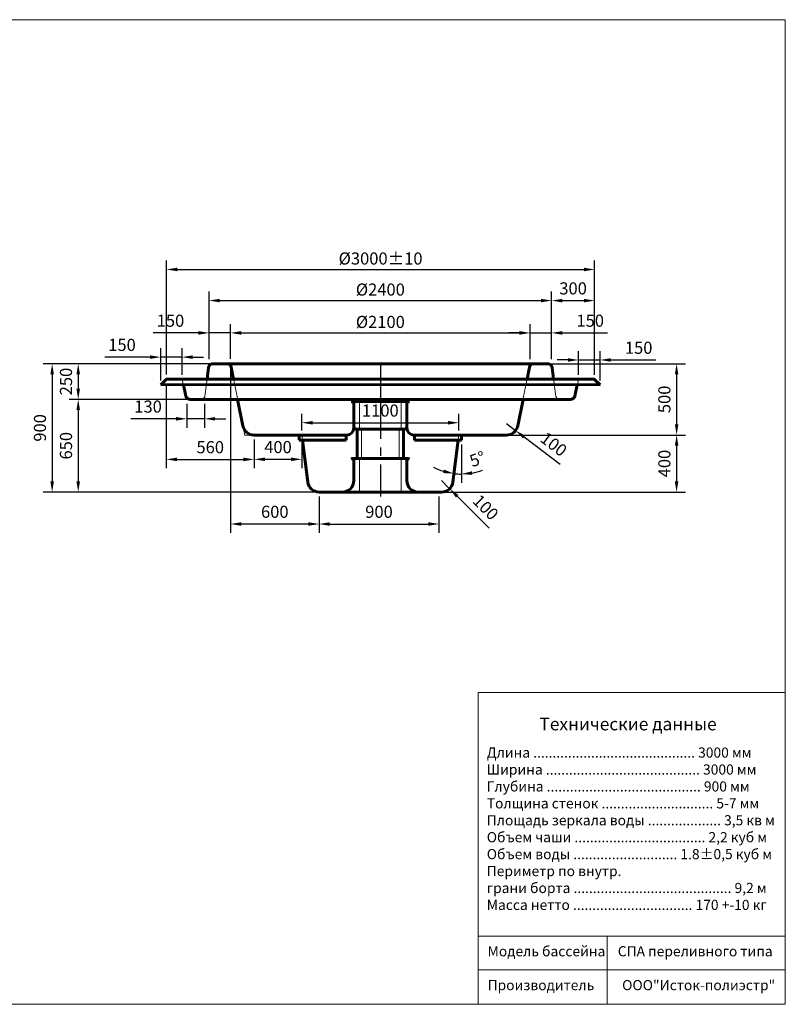
# Model space of a CAD drawing. Units: inches. Extents: x 43316 to 53859, y 1189 to 8092.
# Drawn here: x 48493 to 53859, y 1189 to 8092 of the extents above; entities that cross this region are included whole.
import ezdxf

# ---------------------------------------------------------------- set-up
doc = ezdxf.new("R2010")
doc.units = ezdxf.units.IN
for name, pattern in [('K5LT_AXLED', [17.710098, 13.210098, -1.5, 1.5, -1.5]), ('K5LT_DASHED', [6, 4, -2]), ('K5LT_THIN', [0])]:
    doc.linetypes.add(name, pattern=pattern)
for name, color, linetype, lineweight in [('009', 21, 'Continuous', 9), ('04', 151, 'Continuous', 60), ('РАЗМЕРЫ', 21, 'Continuous', 25), ('Слой1', 7, 'Continuous', 35)]:
    doc.layers.add(name, color=color, linetype=linetype, lineweight=lineweight)
doc.styles.get("Standard").update_dxf_attribs({"font": 'arial.ttf'})
doc.dimstyles.new('ISO-25', dxfattribs={"dimtxt": 1.8, "dimasz": 2.5, "dimexe": 1.25, "dimexo": 0.625, "dimtad": 1, "dimdec": 0, "dimtxsty": 'Standard', "dimcen": 2.5, "dimadec": 0, "dimazin": 0, "dimtfac": 1, "dimtmove": 0, "dimatfit": 3, "dimfxl": 1, "dimarcsym": 0})

# ---------------------------------------------------------------- blocks, each defined once
blk = doc.blocks.new('*D46')
at = {"layer": 'Defpoints', "color": 0}
for p in [(52071.1, 5895.8), (49970.4, 5681.9), (52071.1, 5681.9)]:
    blk.add_point(p, dxfattribs=at)
at = {"layer": 'РАЗМЕРЫ', "color": 0, "lineweight": -2}
for p, q in [((49970.4, 5713.1), (49970.4, 5958.3)), ((52071.1, 5713.1), (52071.1, 5958.3)), ((50045.4, 5895.8), (51996.1, 5895.8))]:
    blk.add_line(p, q, dxfattribs=at)
at = {"layer": 'РАЗМЕРЫ', "color": 0}
for points in [[(50045.4, 5908.3), (50045.4, 5883.3), (49970.4, 5895.8)], [(51996.1, 5908.3), (51996.1, 5883.3), (52071.1, 5895.8)]]:
    blk.add_solid(points, dxfattribs=at)
at = {"layer": 'РАЗМЕРЫ', "color": 0, "insert": (51020.7, 5972.8), "char_height": 85, "attachment_point": 5}
blk.add_mtext('{\\Q0;%%C}2100', dxfattribs=at)
blk = doc.blocks.new('*D47')
at = {"layer": 'Defpoints', "color": 0}
for p in [(49970.4, 5895.8), (49820.7, 5679.9), (49970.4, 5681.9)]:
    blk.add_point(p, dxfattribs=at)
at = {"layer": 'РАЗМЕРЫ', "color": 0, "lineweight": -2}
for p, q in [((49820.7, 5711.2), (49820.7, 5958.3)), ((49970.4, 5713.1), (49970.4, 5958.3)), ((49745.7, 5895.8), (49428.7, 5895.8)), ((49970.4, 5895.8), (49820.7, 5895.8)), ((50045.4, 5895.8), (50120.4, 5895.8))]:
    blk.add_line(p, q, dxfattribs=at)
at = {"layer": 'РАЗМЕРЫ', "color": 0}
for points in [[(49745.7, 5908.3), (49745.7, 5883.3), (49820.7, 5895.8)], [(50045.4, 5908.3), (50045.4, 5883.3), (49970.4, 5895.8)]]:
    blk.add_solid(points, dxfattribs=at)
at = {"layer": 'РАЗМЕРЫ', "color": 0, "insert": (49549.7, 5970.5), "char_height": 85, "attachment_point": 5}
blk.add_mtext('150', dxfattribs=at)
blk = doc.blocks.new('*D48')
at = {"layer": 'Defpoints', "color": 0}
for p in [(52220.7, 5895.8), (52070.7, 5679.9), (52220.7, 5679.9)]:
    blk.add_point(p, dxfattribs=at)
at = {"layer": 'РАЗМЕРЫ', "color": 0, "lineweight": -2}
for p, q in [((52070.7, 5711.2), (52070.7, 5958.3)), ((52220.7, 5711.2), (52220.7, 5958.3)), ((51995.7, 5895.8), (51920.7, 5895.8)), ((52070.7, 5895.8), (52220.7, 5895.8)), ((52295.7, 5895.8), (52612.8, 5895.8))]:
    blk.add_line(p, q, dxfattribs=at)
at = {"layer": 'РАЗМЕРЫ', "color": 0}
for points in [[(51995.7, 5908.3), (51995.7, 5883.3), (52070.7, 5895.8)], [(52295.7, 5908.3), (52295.7, 5883.3), (52220.7, 5895.8)]]:
    blk.add_solid(points, dxfattribs=at)
at = {"layer": 'РАЗМЕРЫ', "color": 0, "insert": (52491.7, 5970.5), "char_height": 85, "attachment_point": 5}
blk.add_mtext('150', dxfattribs=at)
blk = doc.blocks.new('*D49')
at = {"layer": 'Defpoints', "color": 0}
for p in [(49631.1, 5726.2), (49481.1, 5531.9), (49631.1, 5571.6)]:
    blk.add_point(p, dxfattribs=at)
at = {"layer": 'РАЗМЕРЫ', "color": 0, "lineweight": -2}
for p, q in [((49481.1, 5563.2), (49481.1, 5788.7)), ((49631.1, 5602.9), (49631.1, 5788.7)), ((49406.1, 5726.2), (49089.1, 5726.2)), ((49631.1, 5726.2), (49481.1, 5726.2)), ((49706.1, 5726.2), (49781.1, 5726.2))]:
    blk.add_line(p, q, dxfattribs=at)
at = {"layer": 'РАЗМЕРЫ', "color": 0}
for points in [[(49406.1, 5738.7), (49406.1, 5713.7), (49481.1, 5726.2)], [(49706.1, 5738.7), (49706.1, 5713.7), (49631.1, 5726.2)]]:
    blk.add_solid(points, dxfattribs=at)
at = {"layer": 'РАЗМЕРЫ', "color": 0, "insert": (49210.1, 5800.8), "char_height": 85, "attachment_point": 5}
blk.add_mtext('150', dxfattribs=at)
blk = doc.blocks.new('*D50')
at = {"layer": 'Defpoints', "color": 0}
for p in [(52560.3, 5706.1), (52410.3, 5571.6), (52560.3, 5531.9)]:
    blk.add_point(p, dxfattribs=at)
at = {"layer": 'РАЗМЕРЫ', "color": 0, "lineweight": -2}
for p, q in [((52410.3, 5602.9), (52410.3, 5768.6)), ((52560.3, 5563.2), (52560.3, 5768.6)), ((52335.3, 5706.1), (52260.3, 5706.1)), ((52410.3, 5706.1), (52560.3, 5706.1)), ((52635.3, 5706.1), (52952.4, 5706.1))]:
    blk.add_line(p, q, dxfattribs=at)
at = {"layer": 'РАЗМЕРЫ', "color": 0}
for points in [[(52335.3, 5718.6), (52335.3, 5693.6), (52410.3, 5706.1)], [(52635.3, 5718.6), (52635.3, 5693.6), (52560.3, 5706.1)]]:
    blk.add_solid(points, dxfattribs=at)
at = {"layer": 'РАЗМЕРЫ', "color": 0, "insert": (52831.3, 5780.7), "char_height": 85, "attachment_point": 5}
blk.add_mtext('150', dxfattribs=at)
blk = doc.blocks.new('*D51')
at = {"layer": 'Defpoints', "color": 0}
for p in [(52220.7, 6122.7), (49820.7, 5679.9), (52220.7, 5679.9)]:
    blk.add_point(p, dxfattribs=at)
at = {"layer": 'РАЗМЕРЫ', "color": 0, "lineweight": -2}
for p, q in [((49820.7, 5711.2), (49820.7, 6185.2)), ((52220.7, 5711.2), (52220.7, 6185.2)), ((49895.7, 6122.7), (52145.7, 6122.7))]:
    blk.add_line(p, q, dxfattribs=at)
at = {"layer": 'РАЗМЕРЫ', "color": 0}
for points in [[(49895.7, 6135.2), (49895.7, 6110.2), (49820.7, 6122.7)], [(52145.7, 6135.2), (52145.7, 6110.2), (52220.7, 6122.7)]]:
    blk.add_solid(points, dxfattribs=at)
at = {"layer": 'РАЗМЕРЫ', "color": 0, "insert": (51020.7, 6199.8), "char_height": 85, "attachment_point": 5}
blk.add_mtext('{\\Q0;%%C}2400', dxfattribs=at)
blk = doc.blocks.new('*D52')
at = {"layer": 'Defpoints', "color": 0}
for p in [(52522.7, 6340.5), (49522.2, 5573), (52522.7, 5571.6)]:
    blk.add_point(p, dxfattribs=at)
at = {"layer": 'РАЗМЕРЫ', "color": 0, "lineweight": -2}
for p, q in [((49522.2, 5604.3), (49522.2, 6403)), ((52522.7, 5602.9), (52522.7, 6403)), ((49597.2, 6340.5), (52447.7, 6340.5))]:
    blk.add_line(p, q, dxfattribs=at)
at = {"layer": 'РАЗМЕРЫ', "color": 0}
for points in [[(49597.2, 6353), (49597.2, 6328), (49522.2, 6340.5)], [(52447.7, 6353), (52447.7, 6328), (52522.7, 6340.5)]]:
    blk.add_solid(points, dxfattribs=at)
at = {"layer": 'РАЗМЕРЫ', "color": 0, "insert": (51022.4, 6417.5), "char_height": 85, "attachment_point": 5}
blk.add_mtext('{\\Q0;%%C}3000±10', dxfattribs=at)
blk = doc.blocks.new('*D53')
at = {"layer": 'Defpoints', "color": 0}
for p in [(52522.7, 6122.3), (52220.7, 5711.2), (52522.7, 5602.9)]:
    blk.add_point(p, dxfattribs=at)
at = {"layer": 'РАЗМЕРЫ', "color": 0, "lineweight": -2}
for p, q in [((52220.7, 5742.4), (52220.7, 6184.8)), ((52522.7, 5634.1), (52522.7, 6184.8)), ((52295.7, 6122.3), (52447.7, 6122.3))]:
    blk.add_line(p, q, dxfattribs=at)
at = {"layer": 'РАЗМЕРЫ', "color": 0}
for points in [[(52295.7, 6134.8), (52295.7, 6109.8), (52220.7, 6122.3)], [(52447.7, 6134.8), (52447.7, 6109.8), (52522.7, 6122.3)]]:
    blk.add_solid(points, dxfattribs=at)
at = {"layer": 'РАЗМЕРЫ', "color": 0, "insert": (52371.7, 6197), "char_height": 85, "attachment_point": 5}
blk.add_mtext('300', dxfattribs=at)
blk = doc.blocks.new('*D54')
at = {"layer": 'Defpoints', "color": 0}
for p in [(49879.4, 5679.9), (48903.2, 5429.9), (49724.7, 5429.9)]:
    blk.add_point(p, dxfattribs=at)
at = {"layer": 'РАЗМЕРЫ', "color": 0, "lineweight": -2}
for p, q in [((49848.1, 5679.9), (48840.7, 5679.9)), ((48903.2, 5604.9), (48903.2, 5504.9)), ((49693.5, 5429.9), (48840.7, 5429.9))]:
    blk.add_line(p, q, dxfattribs=at)
at = {"layer": 'РАЗМЕРЫ', "color": 0}
for points in [[(48890.7, 5604.9), (48915.7, 5604.9), (48903.2, 5679.9)], [(48890.7, 5504.9), (48915.7, 5504.9), (48903.2, 5429.9)]]:
    blk.add_solid(points, dxfattribs=at)
at = {"layer": 'РАЗМЕРЫ', "color": 0, "insert": (48828.5, 5554.9), "char_height": 85, "attachment_point": 5, "rotation": 90}
blk.add_mtext('250', dxfattribs=at)
blk = doc.blocks.new('*D55')
at = {"layer": 'Defpoints', "color": 0}
for p in [(49724.7, 5429.9), (48903.2, 4779.9), (50627.2, 4779.9)]:
    blk.add_point(p, dxfattribs=at)
at = {"layer": 'РАЗМЕРЫ', "color": 0, "lineweight": -2}
for p, q in [((49693.5, 5429.9), (48840.7, 5429.9)), ((48903.2, 5354.9), (48903.2, 4854.9)), ((50596, 4779.9), (48840.7, 4779.9))]:
    blk.add_line(p, q, dxfattribs=at)
at = {"layer": 'РАЗМЕРЫ', "color": 0}
for points in [[(48890.7, 5354.9), (48915.7, 5354.9), (48903.2, 5429.9)], [(48890.7, 4854.9), (48915.7, 4854.9), (48903.2, 4779.9)]]:
    blk.add_solid(points, dxfattribs=at)
at = {"layer": 'РАЗМЕРЫ', "color": 0, "insert": (48828.5, 5104.9), "char_height": 85, "attachment_point": 5, "rotation": 90}
blk.add_mtext('650', dxfattribs=at)
blk = doc.blocks.new('*D56')
at = {"layer": 'Defpoints', "color": 0}
for p in [(49889.2, 5679.9), (48720.4, 4779.9), (50694.2, 4779.9)]:
    blk.add_point(p, dxfattribs=at)
at = {"layer": 'РАЗМЕРЫ', "color": 0, "lineweight": -2}
for p, q in [((49857.9, 5679.9), (48657.9, 5679.9)), ((48720.4, 5604.9), (48720.4, 4854.9)), ((50662.9, 4779.9), (48657.9, 4779.9))]:
    blk.add_line(p, q, dxfattribs=at)
at = {"layer": 'РАЗМЕРЫ', "color": 0}
for points in [[(48707.9, 5604.9), (48732.9, 5604.9), (48720.4, 5679.9)], [(48707.9, 4854.9), (48732.9, 4854.9), (48720.4, 4779.9)]]:
    blk.add_solid(points, dxfattribs=at)
at = {"layer": 'РАЗМЕРЫ', "color": 0, "insert": (48645.8, 5229.9), "char_height": 85, "attachment_point": 5, "rotation": 90}
blk.add_mtext('900', dxfattribs=at)
blk = doc.blocks.new('*D57')
at = {"layer": 'Defpoints', "color": 0}
for p in [(49663.9, 5429.9), (49787.9, 5429.9), (49787.9, 5293.6)]:
    blk.add_point(p, dxfattribs=at)
at = {"layer": 'РАЗМЕРЫ', "color": 0, "lineweight": -2}
for p, q in [((49663.9, 5398.7), (49663.9, 5231.1)), ((49787.9, 5398.7), (49787.9, 5231.1)), ((49588.9, 5293.6), (49271.9, 5293.6)), ((49787.9, 5293.6), (49663.9, 5293.6)), ((49862.9, 5293.6), (49937.9, 5293.6))]:
    blk.add_line(p, q, dxfattribs=at)
at = {"layer": 'РАЗМЕРЫ', "color": 0}
for points in [[(49588.9, 5306.1), (49588.9, 5281.1), (49663.9, 5293.6)], [(49862.9, 5306.1), (49862.9, 5281.1), (49787.9, 5293.6)]]:
    blk.add_solid(points, dxfattribs=at)
at = {"layer": 'РАЗМЕРЫ', "color": 0, "insert": (49392.9, 5368.3), "char_height": 85, "attachment_point": 5}
blk.add_mtext('130', dxfattribs=at)
blk = doc.blocks.new('*D58')
at = {"layer": 'Defpoints', "color": 0}
for p in [(49520.7, 5571.6), (50136.3, 5179.9), (50136.3, 5008.9)]:
    blk.add_point(p, dxfattribs=at)
at = {"layer": 'РАЗМЕРЫ', "color": 0, "lineweight": -2}
for p, q in [((49520.7, 5540.4), (49520.7, 4946.4)), ((50136.3, 5148.7), (50136.3, 4946.4)), ((49595.7, 5008.9), (50061.3, 5008.9))]:
    blk.add_line(p, q, dxfattribs=at)
at = {"layer": 'РАЗМЕРЫ', "color": 0}
for points in [[(49595.7, 5021.4), (49595.7, 4996.4), (49520.7, 5008.9)], [(50061.3, 5021.4), (50061.3, 4996.4), (50136.3, 5008.9)]]:
    blk.add_solid(points, dxfattribs=at)
at = {"layer": 'РАЗМЕРЫ', "color": 0, "insert": (49828.5, 5083.5), "char_height": 85, "attachment_point": 5}
blk.add_mtext('560', dxfattribs=at)
blk = doc.blocks.new('*D59')
at = {"layer": 'Defpoints', "color": 0}
for p in [(50136.3, 5179.9), (50470.7, 5179.9), (50470.7, 5009.6)]:
    blk.add_point(p, dxfattribs=at)
at = {"layer": 'РАЗМЕРЫ', "color": 0, "lineweight": -2}
for p, q in [((50136.3, 5148.7), (50136.3, 4947.1)), ((50470.7, 5148.7), (50470.7, 4947.1)), ((50211.3, 5009.6), (50395.7, 5009.6))]:
    blk.add_line(p, q, dxfattribs=at)
at = {"layer": 'РАЗМЕРЫ', "color": 0}
for points in [[(50211.3, 5022.1), (50211.3, 4997.1), (50136.3, 5009.6)], [(50395.7, 5022.1), (50395.7, 4997.1), (50470.7, 5009.6)]]:
    blk.add_solid(points, dxfattribs=at)
at = {"layer": 'РАЗМЕРЫ', "color": 0, "insert": (50303.5, 5084.3), "char_height": 85, "attachment_point": 5}
blk.add_mtext('400', dxfattribs=at)
blk = doc.blocks.new('*D60')
at = {"layer": 'Defpoints', "color": 0}
for p in [(51570.7, 5265.8), (50470.7, 5179.9), (51570.7, 5179.9)]:
    blk.add_point(p, dxfattribs=at)
at = {"layer": 'РАЗМЕРЫ', "color": 0, "lineweight": -2}
for p, q in [((50470.7, 5211.2), (50470.7, 5328.3)), ((51570.7, 5211.2), (51570.7, 5328.3)), ((50545.7, 5265.8), (51495.7, 5265.8))]:
    blk.add_line(p, q, dxfattribs=at)
at = {"layer": 'РАЗМЕРЫ', "color": 0}
for points in [[(50545.7, 5278.3), (50545.7, 5253.3), (50470.7, 5265.8)], [(51495.7, 5278.3), (51495.7, 5253.3), (51570.7, 5265.8)]]:
    blk.add_solid(points, dxfattribs=at)
at = {"layer": 'РАЗМЕРЫ', "color": 0, "insert": (51020.7, 5340.5), "char_height": 85, "attachment_point": 5}
blk.add_mtext('1100', dxfattribs=at)
blk = doc.blocks.new('*D61')
at = {"layer": 'Defpoints', "color": 0}
for p in [(52137.1, 5679.9), (51905.2, 5179.9), (53097.1, 5179.9)]:
    blk.add_point(p, dxfattribs=at)
at = {"layer": 'РАЗМЕРЫ', "color": 0, "lineweight": -2}
for p, q in [((52168.4, 5679.9), (53159.6, 5679.9)), ((53097.1, 5604.9), (53097.1, 5254.9)), ((51936.4, 5179.9), (53159.6, 5179.9))]:
    blk.add_line(p, q, dxfattribs=at)
at = {"layer": 'РАЗМЕРЫ', "color": 0}
for points in [[(53084.6, 5604.9), (53109.6, 5604.9), (53097.1, 5679.9)], [(53084.6, 5254.9), (53109.6, 5254.9), (53097.1, 5179.9)]]:
    blk.add_solid(points, dxfattribs=at)
at = {"layer": 'РАЗМЕРЫ', "color": 0, "insert": (53022.5, 5429.9), "char_height": 85, "attachment_point": 5, "rotation": 90}
blk.add_mtext('500', dxfattribs=at)
blk = doc.blocks.new('*D62')
at = {"layer": 'Defpoints', "color": 0}
for p in [(51679.5, 5179.9), (51406.4, 4779.9), (53097.1, 4779.9)]:
    blk.add_point(p, dxfattribs=at)
at = {"layer": 'РАЗМЕРЫ', "color": 0, "lineweight": -2}
for p, q in [((51710.7, 5179.9), (53159.6, 5179.9)), ((53097.1, 5104.9), (53097.1, 4854.9)), ((51437.6, 4779.9), (53159.6, 4779.9))]:
    blk.add_line(p, q, dxfattribs=at)
at = {"layer": 'РАЗМЕРЫ', "color": 0}
for points in [[(53084.6, 5104.9), (53109.6, 5104.9), (53097.1, 5179.9)], [(53084.6, 4854.9), (53109.6, 4854.9), (53097.1, 4779.9)]]:
    blk.add_solid(points, dxfattribs=at)
at = {"layer": 'РАЗМЕРЫ', "color": 0, "insert": (53022.5, 4979.9), "char_height": 85, "attachment_point": 5, "rotation": 90}
blk.add_mtext('400', dxfattribs=at)
blk = doc.blocks.new('*D63')
at = {"layer": 'Defpoints', "color": 0}
for p in [(50591.5, 4779.9), (51431.4, 4779.9), (51431.4, 4556)]:
    blk.add_point(p, dxfattribs=at)
at = {"layer": 'РАЗМЕРЫ', "color": 0, "lineweight": -2}
for p, q in [((50591.5, 4748.7), (50591.5, 4493.5)), ((51431.4, 4748.7), (51431.4, 4493.5)), ((50666.5, 4556), (51356.4, 4556))]:
    blk.add_line(p, q, dxfattribs=at)
at = {"layer": 'РАЗМЕРЫ', "color": 0}
for points in [[(50666.5, 4568.5), (50666.5, 4543.5), (50591.5, 4556)], [(51356.4, 4568.5), (51356.4, 4543.5), (51431.4, 4556)]]:
    blk.add_solid(points, dxfattribs=at)
at = {"layer": 'РАЗМЕРЫ', "color": 0, "insert": (51011.4, 4630.7), "char_height": 85, "attachment_point": 5}
blk.add_mtext('900', dxfattribs=at)
blk = doc.blocks.new('*D64')
at = {"layer": 'Defpoints', "color": 0}
for p in [(49970.4, 5681.9), (50591.5, 4754.9), (49970.4, 4556)]:
    blk.add_point(p, dxfattribs=at)
at = {"layer": 'РАЗМЕРЫ', "color": 0, "lineweight": -2}
for p, q in [((49970.4, 5650.6), (49970.4, 4493.5)), ((50591.5, 4723.7), (50591.5, 4493.5)), ((50516.5, 4556), (50045.4, 4556))]:
    blk.add_line(p, q, dxfattribs=at)
at = {"layer": 'РАЗМЕРЫ', "color": 0}
for points in [[(50045.4, 4568.5), (50045.4, 4543.5), (49970.4, 4556)], [(50516.5, 4568.5), (50516.5, 4543.5), (50591.5, 4556)]]:
    blk.add_solid(points, dxfattribs=at)
at = {"layer": 'РАЗМЕРЫ', "color": 0, "insert": (50280.9, 4630.7), "char_height": 85, "attachment_point": 5}
blk.add_mtext('600', dxfattribs=at)
blk = doc.blocks.new('*D65')
at = {"layer": 'Defpoints', "color": 0}
for p in [(51450, 4859.9), (51506.6, 4803.5)]:
    blk.add_point(p, dxfattribs=at)
at = {"layer": 'РАЗМЕРЫ', "color": 0, "lineweight": -2}
for p, q in [((51450, 4859.9), (51506.6, 4803.5)), ((51784.4, 4526.8), (51559.8, 4750.5))]:
    blk.add_line(p, q, dxfattribs=at)
at = {"layer": 'РАЗМЕРЫ', "color": 0}
blk.add_solid([(51568.6, 4759.4), (51550.9, 4741.7), (51506.6, 4803.5)], dxfattribs=at)
at = {"layer": 'РАЗМЕРЫ', "color": 0, "insert": (51751.3, 4665.1), "char_height": 85, "attachment_point": 5, "rotation": 315.10945}
blk.add_mtext('100', dxfattribs=at)
blk = doc.blocks.new('*D66')
at = {"layer": 'Defpoints', "color": 0}
for p in [(51905.2, 5259.9), (51968.8, 5211.4)]:
    blk.add_point(p, dxfattribs=at)
at = {"layer": 'РАЗМЕРЫ', "color": 0, "lineweight": -2}
for p, q in [((51905.2, 5259.9), (51968.8, 5211.4)), ((52280.4, 4973.6), (52028.4, 5165.9))]:
    blk.add_line(p, q, dxfattribs=at)
at = {"layer": 'РАЗМЕРЫ', "color": 0}
blk.add_solid([(52036, 5175.8), (52020.8, 5156), (51968.8, 5211.4)], dxfattribs=at)
at = {"layer": 'РАЗМЕРЫ', "color": 0, "insert": (52229.5, 5106.4), "char_height": 85, "attachment_point": 5, "rotation": 322.65935}
blk.add_mtext('100', dxfattribs=at)
blk = doc.blocks.new('*D67')
at = {"layer": 'Defpoints', "color": 0}
for p in [(51588.7, 5323), (51588.7, 5144.4), (51540.2, 4936.3), (51554.1, 4907.7)]:
    blk.add_point(p, dxfattribs=at)
at = {"layer": 'РАЗМЕРЫ', "color": 0, "lineweight": -2}
for p, q in [((51588.7, 5113.2), (51588.7, 4843.8)), ((51536.3, 4905.3), (51529, 4847.5))]:
    blk.add_line(p, q, dxfattribs=at)
for start, end in [(242.19316, 252.51997), (262.84678, 270), (280.32681, 290.65362)]:
    blk.add_arc((51588.7, 5323), 416.7, start, end, dxfattribs=at)
at = {"layer": 'РАЗМЕРЫ', "color": 0}
for points in [[(51466.2, 4937.7), (51460.9, 4913.3), (51536.8, 4909.5)], [(51664.5, 4900.6), (51662.3, 4925.5), (51588.7, 4906.3)]]:
    blk.add_solid(points, dxfattribs=at)
at = {"layer": 'РАЗМЕРЫ', "color": 0, "insert": (51705.4, 5001.2), "char_height": 85, "attachment_point": 5, "rotation": 19.93276}
blk.add_mtext('5°', dxfattribs=at)

msp = doc.modelspace()

# ---------------------------------------------------------------- linework, layer by layer
at = {"color": 7, "linetype": 'K5LT_THIN', "lineweight": 20}
for p, q in [((49522.2, 5573), (49516.3, 5567.2)), ((49527, 5571.6), (49518.7, 5571.6)), ((52514.5, 5571.6), (52522.7, 5571.6)), ((52519.3, 5573), (52525.1, 5567.2)), ((49791.4, 5456), (49787.7, 5427.9)), ((49664.4, 5428), (49658.6, 5453.2)), ((49687.8, 5429.9), (49661.9, 5429.9)), ((49789.9, 5429.9), (49761.6, 5429.9)), ((50874.7, 5220.2), (50874.7, 5414.6)), ((51166.7, 5220.2), (51166.7, 5414.6)), ((50057.9, 5244.2), (50071.1, 5178)), ((50068.7, 5179.9), (50136.3, 5179.9)), ((50888.6, 5220.2), (50888.6, 5015.6)), ((51152.8, 5220.2), (51152.8, 5015.6)), ((50874.7, 4779.9), (50874.7, 5015.6)), ((51166.7, 4779.9), (51166.7, 5015.6))]:
    msp.add_line(p, q, dxfattribs=at)
at = {"color": 7, "linetype": 'K5LT_DASHED', "lineweight": 20}
for p, q in [((49640.3, 5532.1), (49631.1, 5571.6)), ((49801.4, 5532.2), (49791.4, 5456)), ((49806.5, 5571.6), (49801.4, 5532.2)), ((49992.4, 5571.6), (50000.2, 5532.4)), ((50000.2, 5532.4), (50020.7, 5429.9)), ((52041.2, 5532.4), (52020.7, 5429.9)), ((52049.1, 5571.6), (52041.2, 5532.4)), ((52235, 5571.6), (52240.1, 5532.2)), ((52240.1, 5532.2), (52250.1, 5456)), ((52401.2, 5532.1), (52410.3, 5571.6)), ((50470.7, 5179.9), (50475.2, 5144.4)), ((51570.7, 5179.9), (51566.3, 5144.4))]:
    msp.add_line(p, q, dxfattribs=at)
for centre, start, end in [((49761.6, 5459.9), 270, 352.52549), ((52279.9, 5459.9), 187.47451, 270)]:
    msp.add_arc(centre, 30, start, end, dxfattribs=at)
at = {"layer": '009'}
for p, q in [((51706, 3374.2), (53859, 3374.2)), ((51706, 1666.4), (51706, 3374.2)), ((51706, 1188.6), (51706, 1666.4)), ((53859, 1666.4), (51706, 1666.4)), ((52611.1, 1666.4), (52611.1, 1188.6)), ((51706, 1429.8), (53859, 1429.8))]:
    msp.add_line(p, q, dxfattribs=at)
msp.add_lwpolyline([(53859, 1188.6), (43316.1, 1188.6), (43316.1, 8091.8), (53859, 8091.8)], close=True, dxfattribs=at)
msp.add_lwpolyline([(53859, 5597), (53859, 1188.6)], dxfattribs=at)
at = {"layer": '04'}
for p, q in [((51020.7, 5679.9), (49847.1, 5679.9)), ((51020.7, 5679.9), (52194.4, 5679.9)), ((49817.3, 5653.8), (49806.5, 5571.6)), ((49975.6, 5655.8), (49992.4, 5571.6)), ((52065.9, 5655.8), (52049.1, 5571.6)), ((52224.2, 5653.8), (52235, 5571.6)), ((49516.3, 5567.2), (49481.1, 5531.9)), ((49481.1, 5531.9), (51020.7, 5533.4)), ((51020.7, 5571.6), (49527, 5571.6)), ((49658.6, 5453.2), (49640.3, 5532.1)), ((51020.7, 5571.6), (52514.5, 5571.6)), ((52560.3, 5531.9), (51020.7, 5533.4)), ((52382.9, 5453.2), (52401.2, 5532.1)), ((52525.1, 5567.2), (52560.3, 5531.9)), ((49761.6, 5429.9), (49687.8, 5429.9)), ((49741.4, 5429.9), (51020.7, 5429.9)), ((50020.7, 5429.9), (50057.9, 5244.2)), ((50834.8, 5229.9), (50834.8, 5414.6)), ((50834.8, 5414.6), (51020.7, 5414.6)), ((52300.1, 5429.9), (51020.7, 5429.9)), ((51206.6, 5414.6), (51020.7, 5414.6)), ((51206.6, 5229.9), (51206.6, 5414.6)), ((52020.7, 5429.9), (51983.6, 5244.2)), ((52279.9, 5429.9), (52353.7, 5429.9)), ((50136.3, 5179.9), (50784.8, 5179.9)), ((50452.8, 5144.4), (50452.8, 5179.9)), ((50782.1, 5179.9), (50782.1, 5144.4)), ((50854.8, 5220.2), (51020.7, 5220.2)), ((50858.2, 5015.6), (50858.2, 5220.2)), ((51186.6, 5220.2), (51020.7, 5220.2)), ((51183.2, 5015.6), (51183.2, 5220.2)), ((51905.2, 5179.9), (51256.6, 5179.9)), ((51259.4, 5179.9), (51259.4, 5144.4)), ((51588.7, 5144.4), (51588.7, 5179.9)), ((50782.1, 5144.4), (50452.8, 5144.4)), ((50475.2, 5144.4), (50512.2, 4850)), ((51259.4, 5144.4), (51588.7, 5144.4)), ((51566.3, 5144.4), (51529.3, 4850)), ((50834.8, 5015.6), (51020.7, 5015.6)), ((50834.8, 4859.9), (50834.8, 5015.6)), ((51206.6, 5015.6), (51020.7, 5015.6)), ((51206.6, 4859.9), (51206.6, 5015.6)), ((50591.5, 4779.9), (51020.7, 4779.9)), ((51450, 4779.9), (51020.7, 4779.9))]:
    msp.add_line(p, q, dxfattribs=at)
for centre, radius, start, end in [((49847.1, 5649.9), 30, 90, 172.52549), ((49946.1, 5649.9), 30, 11.30993, 90), ((52095.3, 5649.9), 30, 90, 168.69007), ((52194.4, 5649.9), 30, 7.47451, 90), ((49527, 5556.6), 15, 90, 135.07225), ((52514.5, 5556.6), 15, 44.92775, 90), ((49687.8, 5459.9), 30, 193.033, 270), ((50834.8, 5378.7), 35.9, 90, 122.00233), ((51206.6, 5378.7), 35.9, 57.99767, 90), ((52353.7, 5459.9), 30, 270, 346.967), ((50136.3, 5259.9), 80, 191.30993, 270), ((50784.8, 5229.9), 50, 270, 0), ((50854.8, 5240.2), 20, 180, 270), ((51186.6, 5240.2), 20, 270, 0), ((51256.6, 5229.9), 50, 180, 270), ((51905.2, 5259.9), 80, 270, 348.69007), ((50834.8, 4979.7), 35.9, 90, 122.00233), ((51206.6, 4979.7), 35.9, 57.99767, 90), ((50591.5, 4859.9), 80, 187.15322, 270), ((50754.8, 4859.9), 80, 270, 0), ((51286.6, 4859.9), 80, 180, 270), ((51450, 4859.9), 80, 270, 352.84678)]:
    msp.add_arc(centre, radius, start, end, dxfattribs=at)
at = {"layer": 'Слой1', "linetype": 'K5LT_AXLED', "lineweight": 25, "ltscale": 40}
msp.add_line((51020.7, 5681.9), (51020.7, 4748.7), dxfattribs=at)

# ---------------------------------------------------------------- texts
at = {"color": 0, "attachment_point": 1}
for s, insert, char_height, width in [('\\l\\fTahoma|b0|i0|c0|p34; \\fTahoma|b0|i0|c204|p34;Технические данные', (52108.6, 3198.4), 88.979, 2413.576), ('\\pt1352.5,1637.2;{\\fTahoma|b0|i0|c204|p34;Длина .......................................... 3000 мм \\PШирина ........................................ 3000 мм\\PГлубина ........................................ 900 мм\\PТолщина стенок ............................. 5-7 мм\\PПлощадь зеркала воды ................... 3,5 кв м\\PОбъем чаши .................................. 2,2 куб м\\PОбъем воды ........................... 1.8±0,5 куб м\\PПериметр по внутр. \\Pграни борта ......................................... 9,2 м\\PМасса нетто ............................... 170 +-10 кг}', (51766.6, 2989.1), 71.183, 2261.334), ('{\\fTahoma|b0|i0|c204|p34;Модель бассейна    СПА переливного типа \\fTahoma|b0|i0|c0|p34; \\fTahoma|b0|i0|c204|p34;\\P\\PПроизводитель         ООО"Исток-полиэстр"}', (51772.5, 1596), 71.1828, 2022.566)]:
    msp.add_mtext(s, dxfattribs=dict(at, insert=insert, char_height=char_height, width=width))

# ---------------------------------------------------------------- dimensions: what is measured, and where the dimension line sits
at = {"layer": 'РАЗМЕРЫ'}
for base, p1, p2, text, override, picture, middle in [((52522.7, 6340.5), (49522.2, 5573), (52522.7, 5571.6), '{\\Q0;%%C}3000±10', {"dimscale": 50, "dimtxt": 1.7, "dimasz": 1.5, "dimlfac": 1, "dimtxsty": 'Standard', "dimsah": 1, "dimtmove": 0, "dimtolj": 0}, '*D52', (51022.4, 6417.5)), ((52220.7, 6122.7), (49820.7, 5679.9), (52220.7, 5679.9), '{\\Q0;%%C}<>', {"dimscale": 50, "dimtxt": 1.7, "dimasz": 1.5, "dimlfac": 1, "dimtxsty": 'Standard', "dimsah": 1, "dimtmove": 0, "dimtolj": 0}, '*D51', (51020.7, 6199.8)), ((52522.7, 6122.3), (52220.7, 5711.2), (52522.7, 5602.9), '300', {"dimscale": 50, "dimtxt": 1.7, "dimasz": 1.5, "dimsah": 1}, '*D53', (52371.7, 6197)), ((52071.1, 5895.8), (49970.4, 5681.9), (52071.1, 5681.9), '{\\Q0;%%C}2100', {"dimscale": 50, "dimtxt": 1.7, "dimasz": 1.5, "dimlfac": 1, "dimtxsty": 'Standard', "dimsah": 1, "dimtmove": 0, "dimtolj": 0}, '*D46', (51020.7, 5972.8)), ((49970.4, 4556), (50591.5, 4754.9), (49970.4, 5681.9), '600', {"dimscale": 50, "dimtxt": 1.7, "dimasz": 1.5, "dimsah": 1}, '*D64', (50280.9, 4630.7)), ((50136.3, 5008.9), (49520.7, 5571.6), (50136.3, 5179.9), '560', {"dimscale": 50, "dimtxt": 1.7, "dimasz": 1.5, "dimsah": 1}, '*D58', (49828.5, 5083.5)), ((50470.7, 5009.6), (50136.3, 5179.9), (50470.7, 5179.9), '400', {"dimscale": 50, "dimtxt": 1.7, "dimasz": 1.5, "dimsah": 1}, '*D59', (50303.5, 5084.3)), ((51431.4, 4556), (50591.5, 4779.9), (51431.4, 4779.9), '900', {"dimscale": 50, "dimtxt": 1.7, "dimasz": 1.5, "dimsah": 1}, '*D63', (51011.4, 4630.7))]:
    dim = msp.add_linear_dim(base=base, p1=p1, p2=p2, text=text, dimstyle='ISO-25', override=override, dxfattribs=at)
    dim.commit()
    dim.dimension.update_dxf_attribs({"geometry": picture, "text_midpoint": middle})
for base, p1, p2, picture, middle in [((49970.4, 5895.8), (49820.7, 5679.9), (49970.4, 5681.9), '*D47', (49549.7, 5895.8)), ((49631.1, 5726.2), (49481.1, 5531.9), (49631.1, 5571.6), '*D49', (49210.1, 5726.2))]:
    dim = msp.add_linear_dim(base=base, p1=p1, p2=p2, dimstyle='ISO-25', override={"dimscale": 50, "dimtxt": 1.7, "dimasz": 1.5, "dimlfac": 1, "dimtxsty": 'Standard', "dimsah": 1, "dimtmove": 0, "dimtolj": 0}, dxfattribs=at)
    dim.commit()
    dim.dimension.update_dxf_attribs({"geometry": picture, "text_midpoint": middle, "dimtype": 160})
for base, p1, p2, picture, middle in [((52220.7, 5895.8), (52070.7, 5679.9), (52220.7, 5679.9), '*D48', (52491.7, 5970.5)), ((52560.3, 5706.1), (52410.3, 5571.6), (52560.3, 5531.9), '*D50', (52831.3, 5780.7)), ((51570.7, 5265.8), (50470.7, 5179.9), (51570.7, 5179.9), '*D60', (51020.7, 5340.5))]:
    dim = msp.add_linear_dim(base=base, p1=p1, p2=p2, dimstyle='ISO-25', override={"dimscale": 50, "dimtxt": 1.7, "dimasz": 1.5, "dimlfac": 1, "dimtxsty": 'Standard', "dimsah": 1, "dimtmove": 0, "dimtolj": 0}, dxfattribs=at)
    dim.commit()
    dim.dimension.update_dxf_attribs({"geometry": picture, "text_midpoint": middle})
for base, p1, p2, picture, middle in [((48720.4, 4779.9), (49889.2, 5679.9), (50694.2, 4779.9), '*D56', (48645.8, 5229.9)), ((53097.1, 5179.9), (52137.1, 5679.9), (51905.2, 5179.9), '*D61', (53022.5, 5429.9)), ((48903.2, 4779.9), (49724.7, 5429.9), (50627.2, 4779.9), '*D55', (48828.5, 5104.9)), ((53097.1, 4779.9), (51679.5, 5179.9), (51406.4, 4779.9), '*D62', (53022.5, 4979.9))]:
    dim = msp.add_linear_dim(base=base, p1=p1, p2=p2, angle=90, dimstyle='ISO-25', override={"dimscale": 50, "dimtxt": 1.7, "dimasz": 1.5, "dimlfac": 1, "dimtxsty": 'Standard', "dimsah": 1, "dimtmove": 0, "dimtolj": 0}, dxfattribs=at)
    dim.commit()
    dim.dimension.update_dxf_attribs({"geometry": picture, "text_midpoint": middle})
dim = msp.add_linear_dim(base=(48903.2, 5429.9), p1=(49879.4, 5679.9), p2=(49724.7, 5429.9), angle=90, dimstyle='ISO-25', override={"dimscale": 50, "dimtxt": 1.7, "dimasz": 1.5, "dimlfac": 1, "dimtxsty": 'Standard', "dimsah": 1, "dimtmove": 0, "dimtolj": 0}, dxfattribs=at)
dim.commit()
dim.dimension.update_dxf_attribs({"geometry": '*D54', "text_midpoint": (48903.2, 5554.9), "dimtype": 160})
dim = msp.add_linear_dim(base=(49787.9, 5293.6), p1=(49663.9, 5429.9), p2=(49787.9, 5429.9), text='130', dimstyle='ISO-25', override={"dimscale": 50, "dimtxt": 1.7, "dimasz": 1.5, "dimsah": 1}, dxfattribs=at)
dim.commit()
dim.dimension.update_dxf_attribs({"geometry": '*D57', "text_midpoint": (49392.9, 5293.6), "dimtype": 160})
dim = msp.add_angular_dim_3p(base=(51554.1, 4907.7), center=(51588.7, 5323), p1=(51588.7, 5144.4), p2=(51540.2, 4936.3), text='5°', dimstyle='ISO-25', override={"dimscale": 50, "dimtxt": 1.7, "dimasz": 1.5, "dimtad": 1, "dimlfac": 1, "dimtxsty": 'Standard', "dimsah": 1, "dimtmove": 0, "dimtolj": 0}, dxfattribs=at)
dim.commit()
dim.dimension.update_dxf_attribs({"geometry": '*D67', "text_midpoint": (51730.7, 4931.2), "dimtype": 165})
for center, mpoint, picture, middle in [((51905.2, 5259.9), (51968.8, 5211.4), '*D66', (52229.5, 5106.4)), ((51450, 4859.9), (51506.6, 4803.5), '*D65', (51751.3, 4665.1))]:
    dim = msp.add_radius_dim(center=center, mpoint=mpoint, text='100', dimstyle='ISO-25', override={"dimscale": 50, "dimtxt": 1.7, "dimasz": 1.5, "dimlfac": 1, "dimtxsty": 'Standard', "dimsah": 1, "dimtmove": 0, "dimtolj": 0}, dxfattribs=at)
    dim.commit()
    dim.dimension.update_dxf_attribs({"geometry": picture, "text_midpoint": middle})

doc.saveas('drawing.dxf')
